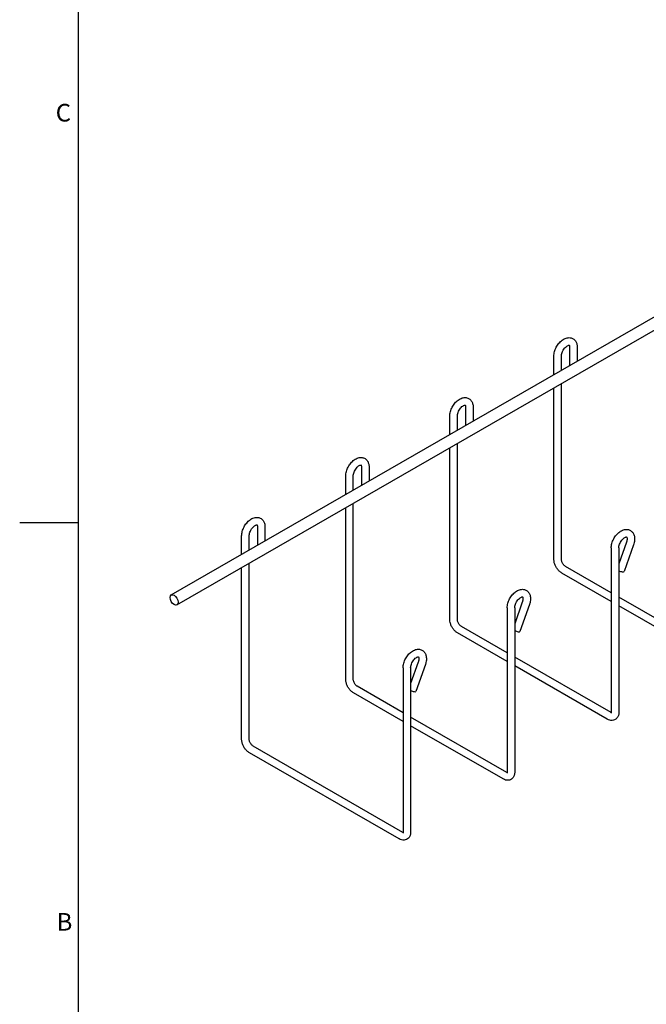
# Model space of a CAD drawing. Units: inches. Extents: x 0 to 136, y 2 to 86.
# Drawn here: x 0 to 17, y 31 to 58 of the extents above; entities that cross this region are included whole.
import ezdxf

# ---------------------------------------------------------------- set-up
doc = ezdxf.new("R2010")
doc.units = ezdxf.units.IN
doc.header["$LTSCALE"] = 4
doc.header["$MEASUREMENT"] = 0
doc.layers.add('Border (ANSI)', color=7, linetype='Continuous', lineweight=25)
doc.layers.add('Visible (ANSI)', color=7, linetype='Continuous', lineweight=25)
doc.styles.add('Note Text (ANSI)', font='RomanS.shx')

# ---------------------------------------------------------------- blocks, each defined once
blk = doc.blocks.new('Borders Default Border')
at = {"layer": 'Border (ANSI)', "flags": 128}
for points in [[(0.5, 1), (0.5, 21)], [(0.1, 11), (0.5, 11)]]:
    blk.add_lwpolyline(points, dxfattribs=at)
at = {"layer": 'Border (ANSI)', "char_height": 0.12, "attachment_point": 7, "style": 'Note Text (ANSI)'}
for s, insert in [('C', (0.3445, 13.6888)), ('B', (0.3502, 8.1888))]:
    blk.add_mtext(s, dxfattribs=dict(at, insert=insert))

msp = doc.modelspace()

# ---------------------------------------------------------------- linework, layer by layer
at = {"layer": 'Visible (ANSI)'}
for p, q in [((4.5179, 42.0339), (73.8144, 81.9391)), ((4.6736, 41.7636), (73.9701, 81.6687)), ((15.3452, 48.7734), (15.3452, 48.269)), ((15.5502, 48.7734), (15.5502, 48.387)), ((14.9167, 48.0222), (14.9167, 48.5266)), ((15.1217, 48.1403), (15.1217, 48.5266)), ((14.9167, 42.9959), (14.9167, 47.6622)), ((15.1217, 42.9959), (15.1217, 47.7802)), ((12.5168, 47.1446), (12.5168, 46.6402)), ((12.7218, 47.1446), (12.7218, 46.7582)), ((12.0883, 46.3934), (12.0883, 46.8979)), ((12.2933, 46.5115), (12.2933, 46.8979)), ((12.2933, 41.3672), (12.2933, 46.1514)), ((12.0883, 41.3672), (12.0883, 46.0334)), ((9.6884, 45.5158), (9.6884, 45.0114)), ((9.8934, 45.5158), (9.8934, 45.1295)), ((9.2599, 44.7646), (9.2599, 45.2691)), ((9.4649, 44.8827), (9.4649, 45.2691)), ((9.4649, 39.7384), (9.4649, 44.5227)), ((9.2599, 39.7384), (9.2599, 44.4046)), ((6.4314, 43.1359), (6.4314, 43.6403)), ((6.6364, 43.2539), (6.6364, 43.6403)), ((6.86, 43.8871), (6.86, 43.3826)), ((7.065, 43.8871), (7.065, 43.5007)), ((16.8869, 43.4673), (16.6809, 42.8814)), ((17.0803, 43.3994), (16.8234, 42.6687)), ((16.4759, 43.3125), (16.4759, 38.8405)), ((16.6809, 43.3125), (16.6809, 38.8405)), ((6.6364, 38.1096), (6.6364, 42.8939)), ((6.4314, 38.1096), (6.4314, 42.7758)), ((16.4759, 41.8532), (15.1286, 42.6291)), ((16.4759, 42.0898), (15.2309, 42.8067)), ((14.0584, 41.8386), (13.8525, 41.2526)), ((14.2518, 41.7706), (13.995, 41.0399)), ((19.2975, 40.465), (16.6809, 41.9717)), ((13.6475, 41.6837), (13.6475, 37.2117)), ((13.8525, 41.6837), (13.8525, 37.2117)), ((19.1952, 40.2873), (16.6809, 41.7352)), ((13.6475, 40.2245), (12.3002, 41.0003)), ((13.6475, 40.461), (12.4025, 41.178)), ((11.23, 40.2098), (11.024, 39.6238)), ((16.469, 38.8362), (13.8525, 40.343)), ((10.819, 40.0549), (10.819, 35.5829)), ((11.024, 40.0549), (11.024, 35.5829)), ((11.4234, 40.1418), (11.1666, 39.4111)), ((16.3667, 38.6585), (13.8525, 40.1064)), ((10.819, 38.5957), (9.4717, 39.3715)), ((10.819, 38.8322), (9.574, 39.5492)), ((13.6406, 37.2074), (11.024, 38.7142)), ((13.5383, 37.0298), (11.024, 38.4776)), ((10.8122, 35.5786), (6.7456, 37.9204)), ((10.7099, 35.401), (6.6433, 37.7428))]:
    msp.add_line(p, q, dxfattribs=at)
for centre in [(16.7267, 42.7027), (13.8983, 41.0739), (11.0699, 39.4451)]:
    msp.add_ellipse(centre, major_axis=(0.0967, -0.034), ratio=0.2506478, start_param=4.3084794, end_param=6.2831853, dxfattribs=at)
msp.add_ellipse((4.5958, 41.8988), major_axis=(-0.0778, 0.1352), ratio=0.5780931, dxfattribs=at)
for points, knots in [([(14.9167, 48.5266), (14.9167, 48.5669), (14.9229, 48.6079), (14.9452, 48.6896), (14.9615, 48.7302), (15.0022, 48.8071), (15.0264, 48.8433), (15.0813, 48.9089), (15.1119, 48.9382), (15.1786, 48.9867), (15.2146, 49.006), (15.2878, 49.0281), (15.3247, 49.0323), (15.39, 49.0228), (15.418, 49.0128), (15.4652, 48.9831), (15.4847, 48.9646), (15.5171, 48.9204), (15.5293, 48.8944), (15.5463, 48.8371), (15.5502, 48.8054), (15.5502, 48.7734)], [4.712389, 4.712389, 4.712389, 4.712389, 5.0713693, 5.0713693, 5.4337498, 5.4337498, 5.7916383, 5.7916383, 6.1518986, 6.1518986, 6.5156893, 6.5156893, 6.8413481, 6.8413481, 7.0893711, 7.0893711, 7.3155664, 7.3155664, 7.5682112, 7.5682112, 7.8539816, 7.8539816, 7.8539816, 7.8539816]), ([(15.1217, 48.5266), (15.1217, 48.5397), (15.1232, 48.5549), (15.1297, 48.5886), (15.1349, 48.6072), (15.1494, 48.6457), (15.1587, 48.6656), (15.1806, 48.704), (15.1932, 48.7225), (15.2199, 48.7555), (15.2339, 48.7701), (15.261, 48.7937), (15.2741, 48.803), (15.297, 48.8159), (15.3069, 48.8199), (15.3222, 48.8241), (15.3276, 48.8244), (15.333, 48.8241), (15.3336, 48.8237), (15.3336, 48.8237)], [4.712389, 4.712389, 4.712389, 4.712389, 4.9584942, 4.9584942, 5.2180722, 5.2180722, 5.4882131, 5.4882131, 5.7622993, 5.7622993, 6.0327554, 6.0327554, 6.2923571, 6.2923571, 6.5378145, 6.5378145, 6.7810758, 6.7810758, 7.0026597, 7.0026597, 7.0026597, 7.0026597]), ([(15.3335, 48.8238), (15.3338, 48.8236), (15.3349, 48.8226), (15.3389, 48.8151), (15.3419, 48.8074), (15.3446, 48.7896), (15.3452, 48.782), (15.3452, 48.7734)], [7.17809008, 7.17809008, 7.17809008, 7.17809008, 7.41030823, 7.41030823, 7.69229183, 7.69229183, 7.85398163, 7.85398163, 7.85398163, 7.85398163]), ([(12.0883, 46.8979), (12.0883, 46.9381), (12.0945, 46.9791), (12.1168, 47.0608), (12.1331, 47.1015), (12.1738, 47.1783), (12.198, 47.2145), (12.2528, 47.2801), (12.2835, 47.3094), (12.3501, 47.3579), (12.3862, 47.3772), (12.4593, 47.3993), (12.4963, 47.4035), (12.5616, 47.394), (12.5896, 47.384), (12.6368, 47.3544), (12.6562, 47.3358), (12.6887, 47.2916), (12.7009, 47.2656), (12.7179, 47.2083), (12.7218, 47.1767), (12.7218, 47.1446)], [4.712389, 4.712389, 4.712389, 4.712389, 5.0713693, 5.0713693, 5.4337498, 5.4337498, 5.7916383, 5.7916383, 6.1518986, 6.1518986, 6.5156893, 6.5156893, 6.8413481, 6.8413481, 7.0893711, 7.0893711, 7.3155664, 7.3155664, 7.5682112, 7.5682112, 7.8539816, 7.8539816, 7.8539816, 7.8539816]), ([(12.2933, 46.8979), (12.2933, 46.9109), (12.2947, 46.9261), (12.3012, 46.9598), (12.3065, 46.9784), (12.3209, 47.0169), (12.3303, 47.0368), (12.3522, 47.0752), (12.3648, 47.0937), (12.3914, 47.1267), (12.4055, 47.1413), (12.4326, 47.165), (12.4457, 47.1742), (12.4686, 47.1871), (12.4785, 47.1911), (12.4938, 47.1953), (12.4991, 47.1956), (12.5046, 47.1953), (12.5052, 47.195), (12.5052, 47.195)], [4.712389, 4.712389, 4.712389, 4.712389, 4.9584942, 4.9584942, 5.2180722, 5.2180722, 5.4882131, 5.4882131, 5.7622993, 5.7622993, 6.0327554, 6.0327554, 6.2923571, 6.2923571, 6.5378145, 6.5378145, 6.7810758, 6.7810758, 7.0026597, 7.0026597, 7.0026597, 7.0026597]), ([(12.5051, 47.195), (12.5054, 47.1948), (12.5065, 47.1938), (12.5105, 47.1863), (12.5135, 47.1787), (12.5162, 47.1608), (12.5168, 47.1532), (12.5168, 47.1446)], [7.17809008, 7.17809008, 7.17809008, 7.17809008, 7.41030823, 7.41030823, 7.69229183, 7.69229183, 7.85398163, 7.85398163, 7.85398163, 7.85398163]), ([(9.2599, 45.2691), (9.2599, 45.3093), (9.266, 45.3504), (9.2884, 45.432), (9.3047, 45.4727), (9.3453, 45.5495), (9.3696, 45.5857), (9.4244, 45.6513), (9.4551, 45.6806), (9.5217, 45.7291), (9.5578, 45.7484), (9.6309, 45.7705), (9.6679, 45.7748), (9.7331, 45.7652), (9.7612, 45.7552), (9.8083, 45.7256), (9.8278, 45.707), (9.8603, 45.6628), (9.8724, 45.6368), (9.8895, 45.5795), (9.8934, 45.5479), (9.8934, 45.5158)], [4.712389, 4.712389, 4.712389, 4.712389, 5.0713693, 5.0713693, 5.4337498, 5.4337498, 5.7916383, 5.7916383, 6.1518986, 6.1518986, 6.5156893, 6.5156893, 6.8413481, 6.8413481, 7.0893711, 7.0893711, 7.3155664, 7.3155664, 7.5682112, 7.5682112, 7.8539816, 7.8539816, 7.8539816, 7.8539816]), ([(9.4649, 45.2691), (9.4649, 45.2821), (9.4663, 45.2973), (9.4728, 45.331), (9.4781, 45.3496), (9.4925, 45.3881), (9.5019, 45.408), (9.5238, 45.4465), (9.5364, 45.4649), (9.563, 45.498), (9.577, 45.5125), (9.6042, 45.5362), (9.6173, 45.5454), (9.6402, 45.5584), (9.6501, 45.5623), (9.6654, 45.5665), (9.6707, 45.5668), (9.6762, 45.5665), (9.6768, 45.5662), (9.6768, 45.5662)], [4.712389, 4.712389, 4.712389, 4.712389, 4.9584942, 4.9584942, 5.2180722, 5.2180722, 5.4882131, 5.4882131, 5.7622993, 5.7622993, 6.0327554, 6.0327554, 6.2923571, 6.2923571, 6.5378145, 6.5378145, 6.7810758, 6.7810758, 7.0026597, 7.0026597, 7.0026597, 7.0026597]), ([(9.6767, 45.5662), (9.6769, 45.566), (9.6781, 45.565), (9.6821, 45.5575), (9.685, 45.5499), (9.6878, 45.5321), (9.6884, 45.5244), (9.6884, 45.5158)], [7.17809008, 7.17809008, 7.17809008, 7.17809008, 7.41030823, 7.41030823, 7.69229183, 7.69229183, 7.85398163, 7.85398163, 7.85398163, 7.85398163]), ([(6.4314, 43.6403), (6.4314, 43.6805), (6.4376, 43.7216), (6.46, 43.8033), (6.4763, 43.8439), (6.5169, 43.9207), (6.5411, 43.9569), (6.596, 44.0225), (6.6266, 44.0518), (6.6933, 44.1003), (6.7293, 44.1196), (6.8025, 44.1417), (6.8394, 44.146), (6.9047, 44.1364), (6.9328, 44.1265), (6.9799, 44.0968), (6.9994, 44.0782), (7.0319, 44.034), (7.044, 44.008), (7.0611, 43.9507), (7.065, 43.9191), (7.065, 43.8871)], [4.712389, 4.712389, 4.712389, 4.712389, 5.0713693, 5.0713693, 5.4337498, 5.4337498, 5.7916383, 5.7916383, 6.1518986, 6.1518986, 6.5156893, 6.5156893, 6.8413481, 6.8413481, 7.0893711, 7.0893711, 7.3155664, 7.3155664, 7.5682112, 7.5682112, 7.8539816, 7.8539816, 7.8539816, 7.8539816]), ([(6.6364, 43.6403), (6.6364, 43.6533), (6.6379, 43.6685), (6.6444, 43.7022), (6.6496, 43.7208), (6.6641, 43.7594), (6.6734, 43.7793), (6.6953, 43.8177), (6.7079, 43.8362), (6.7346, 43.8692), (6.7486, 43.8838), (6.7757, 43.9074), (6.7888, 43.9166), (6.8117, 43.9296), (6.8217, 43.9335), (6.837, 43.9377), (6.8423, 43.938), (6.8477, 43.9377), (6.8483, 43.9374), (6.8483, 43.9374)], [4.712389, 4.712389, 4.712389, 4.712389, 4.9584942, 4.9584942, 5.2180722, 5.2180722, 5.4882131, 5.4882131, 5.7622993, 5.7622993, 6.0327554, 6.0327554, 6.2923571, 6.2923571, 6.5378145, 6.5378145, 6.7810758, 6.7810758, 7.0026597, 7.0026597, 7.0026597, 7.0026597]), ([(6.8483, 43.9374), (6.8485, 43.9372), (6.8497, 43.9362), (6.8537, 43.9288), (6.8566, 43.9211), (6.8593, 43.9033), (6.86, 43.8956), (6.86, 43.8871)], [7.17809008, 7.17809008, 7.17809008, 7.17809008, 7.41030823, 7.41030823, 7.69229183, 7.69229183, 7.85398163, 7.85398163, 7.85398163, 7.85398163]), ([(16.4759, 43.3125), (16.4759, 43.3527), (16.4821, 43.3938), (16.5044, 43.4755), (16.5207, 43.5161), (16.5614, 43.5929), (16.5856, 43.6291), (16.6404, 43.6947), (16.6711, 43.724), (16.7377, 43.7725), (16.7738, 43.7918), (16.8469, 43.8139), (16.8839, 43.8182), (16.9492, 43.8086), (16.9772, 43.7987), (17.0244, 43.769), (17.0438, 43.7504), (17.0763, 43.7062), (17.0885, 43.6802), (17.1064, 43.6199), (17.1101, 43.585), (17.1083, 43.5091), (17.1012, 43.4678), (17.0865, 43.4178), (17.0835, 43.4086), (17.0803, 43.3994)], [4.712389, 4.712389, 4.712389, 4.712389, 5.0713693, 5.0713693, 5.4337498, 5.4337498, 5.7916383, 5.7916383, 6.1518986, 6.1518986, 6.5156893, 6.5156893, 6.8413481, 6.8413481, 7.0893711, 7.0893711, 7.3155664, 7.3155664, 7.5682112, 7.5682112, 7.8825299, 7.8825299, 8.2431969, 8.2431969, 8.3252205, 8.3252205, 8.3252205, 8.3252205]), ([(16.6809, 43.3125), (16.6809, 43.3255), (16.6823, 43.3407), (16.6888, 43.3744), (16.6941, 43.393), (16.7085, 43.4315), (16.7179, 43.4514), (16.7398, 43.4899), (16.7524, 43.5083), (16.779, 43.5414), (16.7931, 43.556), (16.8202, 43.5796), (16.8333, 43.5888), (16.8562, 43.6018), (16.8661, 43.6057), (16.8814, 43.6099), (16.8867, 43.6102), (16.8922, 43.6099), (16.8928, 43.6096), (16.8928, 43.6096)], [4.712389, 4.712389, 4.712389, 4.712389, 4.9584942, 4.9584942, 5.2180722, 5.2180722, 5.4882131, 5.4882131, 5.7622993, 5.7622993, 6.0327554, 6.0327554, 6.2923571, 6.2923571, 6.5378145, 6.5378145, 6.7810758, 6.7810758, 7.0026597, 7.0026597, 7.0026597, 7.0026597]), ([(16.8927, 43.6096), (16.893, 43.6094), (16.8947, 43.6079), (16.8993, 43.5978), (16.9019, 43.5895), (16.9046, 43.5679), (16.9048, 43.5551), (16.9022, 43.5255), (16.8991, 43.5085), (16.8921, 43.4831), (16.8896, 43.4753), (16.8869, 43.4673)], [7.1780901, 7.1780901, 7.1780901, 7.1780901, 7.4574321, 7.4574321, 7.7225359, 7.7225359, 7.9636971, 7.9636971, 8.2157925, 8.2157925, 8.3252205, 8.3252205, 8.3252205, 8.3252205]), ([(15.1286, 42.6291), (15.1037, 42.6434), (15.0807, 42.6611), (15.0383, 42.7015), (15.0189, 42.7242), (14.9844, 42.773), (14.9693, 42.7991), (14.9443, 42.8534), (14.9343, 42.8815), (14.9206, 42.9384), (14.9167, 42.9672), (14.9167, 42.9959)], [4.712389, 4.712389, 4.712389, 4.712389, 5.0265482, 5.0265482, 5.3407075, 5.3407075, 5.6548668, 5.6548668, 5.969026, 5.969026, 6.2831853, 6.2831853, 6.2831853, 6.2831853]), ([(15.2309, 42.8067), (15.2248, 42.8102), (15.2179, 42.815), (15.2027, 42.8276), (15.1946, 42.8356), (15.1781, 42.8543), (15.1698, 42.8652), (15.1546, 42.8888), (15.1477, 42.9016), (15.1362, 42.9271), (15.1316, 42.9399), (15.1252, 42.9635), (15.1232, 42.9743), (15.1219, 42.9881), (15.1217, 42.9922), (15.1217, 42.9959)], [4.712389, 4.712389, 4.712389, 4.712389, 4.930411, 4.930411, 5.164805, 5.164805, 5.4135962, 5.4135962, 5.669812, 5.669812, 5.9244974, 5.9244974, 6.1685225, 6.1685225, 6.2831853, 6.2831853, 6.2831853, 6.2831853]), ([(13.6475, 41.6837), (13.6475, 41.724), (13.6536, 41.765), (13.676, 41.8467), (13.6923, 41.8873), (13.7329, 41.9641), (13.7572, 42.0004), (13.812, 42.0659), (13.8427, 42.0952), (13.9093, 42.1438), (13.9454, 42.163), (14.0185, 42.1851), (14.0555, 42.1894), (14.1207, 42.1799), (14.1488, 42.1699), (14.1959, 42.1402), (14.2154, 42.1216), (14.2479, 42.0774), (14.26, 42.0514), (14.278, 41.9911), (14.2817, 41.9562), (14.2799, 41.8803), (14.2728, 41.839), (14.258, 41.789), (14.2551, 41.7798), (14.2518, 41.7706)], [4.712389, 4.712389, 4.712389, 4.712389, 5.0713693, 5.0713693, 5.4337498, 5.4337498, 5.7916383, 5.7916383, 6.1518986, 6.1518986, 6.5156893, 6.5156893, 6.8413481, 6.8413481, 7.0893711, 7.0893711, 7.3155664, 7.3155664, 7.5682112, 7.5682112, 7.8825299, 7.8825299, 8.2431969, 8.2431969, 8.3252205, 8.3252205, 8.3252205, 8.3252205]), ([(13.8525, 41.6837), (13.8525, 41.6968), (13.8539, 41.7119), (13.8604, 41.7456), (13.8657, 41.7643), (13.8801, 41.8028), (13.8895, 41.8227), (13.9114, 41.8611), (13.924, 41.8796), (13.9506, 41.9126), (13.9646, 41.9272), (13.9918, 41.9508), (14.0049, 41.96), (14.0278, 41.973), (14.0377, 41.977), (14.053, 41.9812), (14.0583, 41.9814), (14.0638, 41.9812), (14.0644, 41.9808), (14.0644, 41.9808)], [4.712389, 4.712389, 4.712389, 4.712389, 4.9584942, 4.9584942, 5.2180722, 5.2180722, 5.4882131, 5.4882131, 5.7622993, 5.7622993, 6.0327554, 6.0327554, 6.2923571, 6.2923571, 6.5378145, 6.5378145, 6.7810758, 6.7810758, 7.0026597, 7.0026597, 7.0026597, 7.0026597]), ([(14.0643, 41.9808), (14.0646, 41.9806), (14.0663, 41.9791), (14.0709, 41.969), (14.0735, 41.9608), (14.0762, 41.9391), (14.0764, 41.9263), (14.0737, 41.8967), (14.0707, 41.8798), (14.0637, 41.8543), (14.0612, 41.8465), (14.0584, 41.8386)], [7.1780901, 7.1780901, 7.1780901, 7.1780901, 7.4574321, 7.4574321, 7.7225359, 7.7225359, 7.9636971, 7.9636971, 8.2157925, 8.2157925, 8.3252205, 8.3252205, 8.3252205, 8.3252205]), ([(12.3002, 41.0003), (12.2753, 41.0146), (12.2523, 41.0324), (12.2099, 41.0727), (12.1905, 41.0954), (12.156, 41.1442), (12.1409, 41.1703), (12.1159, 41.2246), (12.1059, 41.2527), (12.0921, 41.3096), (12.0883, 41.3384), (12.0883, 41.3672)], [4.712389, 4.712389, 4.712389, 4.712389, 5.0265482, 5.0265482, 5.3407075, 5.3407075, 5.6548668, 5.6548668, 5.969026, 5.969026, 6.2831853, 6.2831853, 6.2831853, 6.2831853]), ([(12.4025, 41.178), (12.3964, 41.1815), (12.3894, 41.1863), (12.3743, 41.1988), (12.3661, 41.2068), (12.3497, 41.2255), (12.3414, 41.2364), (12.3262, 41.2601), (12.3193, 41.2728), (12.3078, 41.2983), (12.3032, 41.3111), (12.2967, 41.3347), (12.2948, 41.3455), (12.2935, 41.3594), (12.2933, 41.3635), (12.2933, 41.3672)], [4.712389, 4.712389, 4.712389, 4.712389, 4.930411, 4.930411, 5.164805, 5.164805, 5.4135962, 5.4135962, 5.669812, 5.669812, 5.9244974, 5.9244974, 6.1685225, 6.1685225, 6.2831853, 6.2831853, 6.2831853, 6.2831853]), ([(10.819, 40.0549), (10.819, 40.0952), (10.8252, 40.1362), (10.8476, 40.2179), (10.8639, 40.2585), (10.9045, 40.3354), (10.9287, 40.3716), (10.9836, 40.4371), (11.0142, 40.4664), (11.0809, 40.515), (11.1169, 40.5342), (11.1901, 40.5563), (11.227, 40.5606), (11.2923, 40.5511), (11.3204, 40.5411), (11.3675, 40.5114), (11.387, 40.4929), (11.4195, 40.4487), (11.4316, 40.4226), (11.4496, 40.3623), (11.4533, 40.3274), (11.4514, 40.2515), (11.4444, 40.2103), (11.4296, 40.1602), (11.4266, 40.151), (11.4234, 40.1418)], [4.712389, 4.712389, 4.712389, 4.712389, 5.0713693, 5.0713693, 5.4337498, 5.4337498, 5.7916383, 5.7916383, 6.1518986, 6.1518986, 6.5156893, 6.5156893, 6.8413481, 6.8413481, 7.0893711, 7.0893711, 7.3155664, 7.3155664, 7.5682112, 7.5682112, 7.8825299, 7.8825299, 8.2431969, 8.2431969, 8.3252205, 8.3252205, 8.3252205, 8.3252205]), ([(11.024, 40.0549), (11.024, 40.068), (11.0255, 40.0832), (11.032, 40.1169), (11.0372, 40.1355), (11.0517, 40.174), (11.061, 40.1939), (11.0829, 40.2323), (11.0955, 40.2508), (11.1222, 40.2838), (11.1362, 40.2984), (11.1633, 40.322), (11.1764, 40.3313), (11.1993, 40.3442), (11.2093, 40.3482), (11.2246, 40.3524), (11.2299, 40.3527), (11.2353, 40.3524), (11.2359, 40.352), (11.2359, 40.352)], [4.712389, 4.712389, 4.712389, 4.712389, 4.9584942, 4.9584942, 5.2180722, 5.2180722, 5.4882131, 5.4882131, 5.7622993, 5.7622993, 6.0327554, 6.0327554, 6.2923571, 6.2923571, 6.5378145, 6.5378145, 6.7810758, 6.7810758, 7.0026597, 7.0026597, 7.0026597, 7.0026597]), ([(11.2358, 40.352), (11.2361, 40.3518), (11.2378, 40.3503), (11.2425, 40.3402), (11.2451, 40.332), (11.2477, 40.3103), (11.248, 40.2975), (11.2453, 40.2679), (11.2422, 40.251), (11.2352, 40.2255), (11.2328, 40.2177), (11.23, 40.2098)], [7.1780901, 7.1780901, 7.1780901, 7.1780901, 7.4574321, 7.4574321, 7.7225359, 7.7225359, 7.9636971, 7.9636971, 8.2157925, 8.2157925, 8.3252205, 8.3252205, 8.3252205, 8.3252205]), ([(9.4717, 39.3715), (9.4469, 39.3859), (9.4238, 39.4036), (9.3814, 39.4439), (9.3621, 39.4666), (9.3276, 39.5154), (9.3125, 39.5416), (9.2874, 39.5958), (9.2775, 39.6239), (9.2637, 39.6809), (9.2599, 39.7097), (9.2599, 39.7384)], [4.712389, 4.712389, 4.712389, 4.712389, 5.0265482, 5.0265482, 5.3407075, 5.3407075, 5.6548668, 5.6548668, 5.969026, 5.969026, 6.2831853, 6.2831853, 6.2831853, 6.2831853]), ([(9.574, 39.5492), (9.568, 39.5527), (9.561, 39.5575), (9.5459, 39.5701), (9.5377, 39.578), (9.5212, 39.5967), (9.513, 39.6077), (9.4978, 39.6313), (9.4908, 39.644), (9.4793, 39.6695), (9.4748, 39.6823), (9.4683, 39.7059), (9.4664, 39.7167), (9.4651, 39.7306), (9.4649, 39.7347), (9.4649, 39.7384)], [4.712389, 4.712389, 4.712389, 4.712389, 4.930411, 4.930411, 5.164805, 5.164805, 5.4135962, 5.4135962, 5.669812, 5.669812, 5.9244974, 5.9244974, 6.1685225, 6.1685225, 6.2831853, 6.2831853, 6.2831853, 6.2831853]), ([(16.6809, 38.8405), (16.6809, 38.8118), (16.6771, 38.783), (16.6588, 38.7284), (16.6444, 38.7022), (16.6078, 38.6633), (16.5883, 38.6492), (16.5467, 38.6303), (16.5249, 38.6251), (16.4793, 38.6219), (16.4556, 38.6247), (16.4097, 38.6369), (16.3876, 38.6465), (16.3667, 38.6585)], [3.1415927, 3.1415927, 3.1415927, 3.1415927, 3.4557519, 3.4557519, 3.756247, 3.756247, 3.9849806, 3.9849806, 4.2021291, 4.2021291, 4.4495884, 4.4495884, 4.712389, 4.712389, 4.712389, 4.712389]), ([(16.4756, 38.8327), (16.4749, 38.833), (16.4743, 38.8334), (16.4721, 38.8345), (16.4706, 38.8353), (16.469, 38.8362)], [4.628293624, 4.628293624, 4.628293624, 4.628293624, 4.655556081, 4.655556081, 4.71238898, 4.71238898, 4.71238898, 4.71238898]), ([(16.4759, 38.8405), (16.4759, 38.8335), (16.4752, 38.8279), (16.4736, 38.8205), (16.4728, 38.8187), (16.4726, 38.8184), (16.4726, 38.8184), (16.4726, 38.8184)], [3.14159265, 3.14159265, 3.14159265, 3.14159265, 3.35988135, 3.35988135, 3.57056396, 3.57056396, 3.58843871, 3.58843871, 3.58843871, 3.58843871]), ([(6.6433, 37.7428), (6.6184, 37.7571), (6.5954, 37.7748), (6.553, 37.8151), (6.5336, 37.8378), (6.4991, 37.8866), (6.4841, 37.9128), (6.459, 37.967), (6.4491, 37.9952), (6.4353, 38.0521), (6.4314, 38.0809), (6.4314, 38.1096)], [4.712389, 4.712389, 4.712389, 4.712389, 5.0265482, 5.0265482, 5.3407075, 5.3407075, 5.6548668, 5.6548668, 5.969026, 5.969026, 6.2831853, 6.2831853, 6.2831853, 6.2831853]), ([(6.7456, 37.9204), (6.7396, 37.9239), (6.7326, 37.9287), (6.7175, 37.9413), (6.7093, 37.9492), (6.6928, 37.968), (6.6846, 37.9789), (6.6694, 38.0025), (6.6624, 38.0152), (6.6509, 38.0408), (6.6463, 38.0535), (6.6399, 38.0771), (6.6379, 38.088), (6.6366, 38.1018), (6.6364, 38.1059), (6.6364, 38.1096)], [4.712389, 4.712389, 4.712389, 4.712389, 4.930411, 4.930411, 5.164805, 5.164805, 5.4135962, 5.4135962, 5.669812, 5.669812, 5.9244974, 5.9244974, 6.1685225, 6.1685225, 6.2831853, 6.2831853, 6.2831853, 6.2831853]), ([(13.8525, 37.2117), (13.8525, 37.183), (13.8487, 37.1543), (13.8303, 37.0996), (13.816, 37.0734), (13.7794, 37.0346), (13.7599, 37.0204), (13.7182, 37.0015), (13.6965, 36.9963), (13.6508, 36.9931), (13.6272, 36.996), (13.5813, 37.0081), (13.5591, 37.0178), (13.5383, 37.0298)], [3.1415927, 3.1415927, 3.1415927, 3.1415927, 3.4557519, 3.4557519, 3.756247, 3.756247, 3.9849806, 3.9849806, 4.2021291, 4.2021291, 4.4495884, 4.4495884, 4.712389, 4.712389, 4.712389, 4.712389]), ([(13.6475, 37.2117), (13.6475, 37.2047), (13.6468, 37.1991), (13.6452, 37.1917), (13.6443, 37.1899), (13.6442, 37.1896), (13.6442, 37.1896), (13.6442, 37.1896)], [3.14159265, 3.14159265, 3.14159265, 3.14159265, 3.35988135, 3.35988135, 3.57056396, 3.57056396, 3.58843871, 3.58843871, 3.58843871, 3.58843871]), ([(13.6472, 37.2039), (13.6465, 37.2042), (13.6458, 37.2046), (13.6437, 37.2057), (13.6422, 37.2065), (13.6406, 37.2074)], [4.628293624, 4.628293624, 4.628293624, 4.628293624, 4.655556081, 4.655556081, 4.71238898, 4.71238898, 4.71238898, 4.71238898]), ([(11.024, 35.5829), (11.024, 35.5542), (11.0202, 35.5255), (11.0019, 35.4708), (10.9876, 35.4446), (10.951, 35.4058), (10.9315, 35.3916), (10.8898, 35.3727), (10.868, 35.3676), (10.8224, 35.3643), (10.7987, 35.3672), (10.7529, 35.3793), (10.7307, 35.389), (10.7099, 35.401)], [3.1415927, 3.1415927, 3.1415927, 3.1415927, 3.4557519, 3.4557519, 3.756247, 3.756247, 3.9849806, 3.9849806, 4.2021291, 4.2021291, 4.4495884, 4.4495884, 4.712389, 4.712389, 4.712389, 4.712389]), ([(10.8187, 35.5751), (10.8181, 35.5755), (10.8174, 35.5758), (10.8153, 35.5769), (10.8138, 35.5777), (10.8122, 35.5786)], [4.628293624, 4.628293624, 4.628293624, 4.628293624, 4.655556081, 4.655556081, 4.71238898, 4.71238898, 4.71238898, 4.71238898]), ([(10.819, 35.5829), (10.819, 35.5759), (10.8183, 35.5703), (10.8168, 35.563), (10.8159, 35.5611), (10.8158, 35.5608), (10.8158, 35.5608), (10.8158, 35.5608)], [3.14159265, 3.14159265, 3.14159265, 3.14159265, 3.35988135, 3.35988135, 3.57056396, 3.57056396, 3.58843871, 3.58843871, 3.58843871, 3.58843871])]:
    msp.add_open_spline(points, degree=3, knots=knots, dxfattribs=at)

# ---------------------------------------------------------------- block references
at = {"xscale": 4, "yscale": 4, "zscale": 4}
msp.add_blockref('Borders Default Border', (0, 0), dxfattribs=at)

doc.saveas('drawing.dxf')
